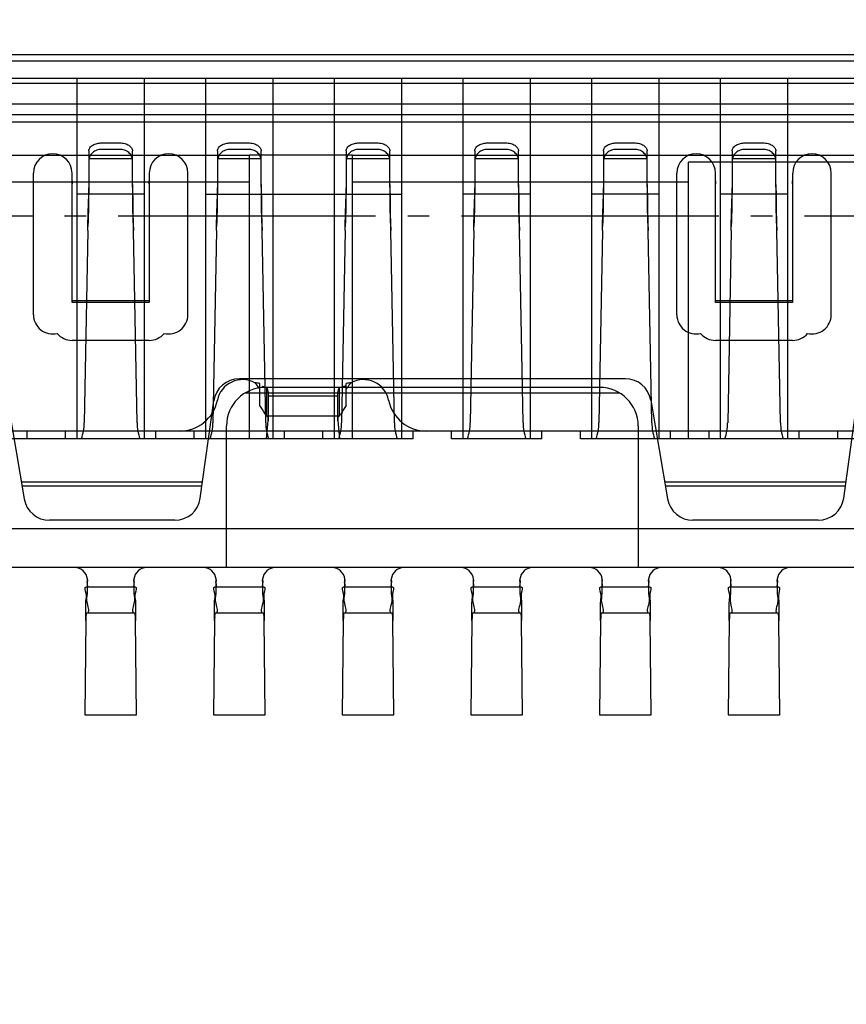
# Model space of a CAD drawing. Units: millimetres. Extents: x 16 to 7340, y -4172 to 108.
# Drawn here: x 7155 to 7159, y -3898 to -3893 of the extents above; entities that cross this region are included whole.
import ezdxf

# ---------------------------------------------------------------- set-up
doc = ezdxf.new("R2010")
doc.units = ezdxf.units.MM
doc.linetypes.add('ACAD_ISO04W100', pattern=[30, 24, -3, 0, -3])
doc.layers.add('_BLACK_HOLE', color=7, linetype='Continuous')
doc.layers.add('dim', color=3, linetype='Continuous', lineweight=18)
doc.styles.add('Arial', font='arial.ttf', dxfattribs={"height": 8})
doc.dimstyles.new('STANDARD$0', dxfattribs={"dimtxt": 8, "dimasz": 8, "dimexe": 1, "dimexo": 0.1, "dimgap": 0.3, "dimtad": 0, "dimzin": 0, "dimdsep": 46, "dimtxsty": 'Arial', "dimcen": -2, "dimdle": 4, "dimclrd": 256, "dimclre": 256, "dimclrt": 256, "dimadec": 1, "dimazin": 2, "dimtfac": 0.5, "dimtmove": 0, "dimatfit": 3, "dimfxl": 0, "dimtolj": 1, "dimtzin": 0, "dimlwd": -1, "dimlwe": -1, "dimarcsym": 0})

# ---------------------------------------------------------------- blocks, each defined once
blk = doc.blocks.new('*D14')
at = {"layer": 'Defpoints', "color": 0, "linetype": 'ByBlock', "lineweight": 50}
for p in [(7214.2629, -3851.3819), (7153.9729, -3893.5115), (7214.2629, -3894.9142)]:
    blk.add_point(p, dxfattribs=at)
at = {"layer": 'dim', "linetype": 'Continuous'}
for p, q in [((7153.9729, -3893.4115), (7153.9729, -3850.3819)), ((7214.2629, -3894.8142), (7214.2629, -3850.3819)), ((7153.9729, -3851.3819), (7136.5431, -3851.3819)), ((7206.2629, -3851.3819), (7161.9729, -3851.3819))]:
    blk.add_line(p, q, dxfattribs=at)
at = {"layer": 'dim', "linetype": 'ByBlock', "lineweight": 50}
for points in [[(7161.9729, -3850.0486), (7161.9729, -3852.7153), (7153.9729, -3851.3819)], [(7206.2629, -3850.0486), (7206.2629, -3852.7153), (7214.2629, -3851.3819)]]:
    blk.add_solid(points, dxfattribs=at)
at = {"layer": 'dim', "linetype": 'ByBlock', "lineweight": 50, "insert": (7119.0781, -3851.3819), "char_height": 8, "attachment_point": 5, "style": 'Arial'}
blk.add_mtext('\\A1;(60.29)', dxfattribs=at)
blk = doc.blocks.new('*D3')
at = {"layer": 'Defpoints', "color": 0, "linetype": 'ByBlock', "lineweight": 50}
for p in [(7118.9854, -3911.2142), (7112.8011, -3912.2142), (7254.5674, -3912.2142)]:
    blk.add_point(p, dxfattribs=at)
at = {"layer": 'dim', "linetype": 'Continuous'}
for p, q in [((7254.5674, -3903.2142), (7254.5674, -3895.2142)), ((7119.0854, -3911.2142), (7255.5674, -3911.2142)), ((7254.5674, -3911.2142), (7254.5674, -3912.2142)), ((7112.9011, -3912.2142), (7255.5674, -3912.2142)), ((7254.5674, -3920.2142), (7254.5674, -3928.2142))]:
    blk.add_line(p, q, dxfattribs=at)
at = {"layer": 'dim', "linetype": 'ByBlock', "lineweight": 50}
for points in [[(7253.2341, -3903.2142), (7255.9007, -3903.2142), (7254.5674, -3911.2142)], [(7253.2341, -3920.2142), (7255.9007, -3920.2142), (7254.5674, -3912.2142)]]:
    blk.add_solid(points, dxfattribs=at)
at = {"layer": 'dim', "linetype": 'ByBlock', "lineweight": 50, "insert": (7254.5674, -3950.9453), "char_height": 8, "attachment_point": 5, "rotation": 90, "style": 'Arial'}
blk.add_mtext('\\A1;1.00 {\\fArial|b0|i0|c134|p34;%%P}0.5', dxfattribs=at)

msp = doc.modelspace()

# ---------------------------------------------------------------- linework, layer by layer
at = {"linetype": 'Continuous'}
for p, q in [((7145.0729, -3893.6095), (7163.3009, -3893.6095)), ((7163.3009, -3893.6407), (7145.0729, -3893.6407)), ((7163.2042, -3893.7202), (7145.1696, -3893.7202)), ((7155.5309, -3895.4002), (7155.5309, -3893.7202)), ((7155.8429, -3893.7202), (7155.8429, -3895.4002)), ((7156.1309, -3895.4002), (7156.1309, -3893.7202)), ((7156.4429, -3893.7202), (7156.4429, -3895.4002)), ((7156.7309, -3895.4002), (7156.7309, -3893.7202)), ((7157.0429, -3893.7202), (7157.0429, -3895.4002)), ((7157.3309, -3895.4002), (7157.3309, -3893.7202)), ((7157.6429, -3893.7202), (7157.6429, -3895.4002)), ((7157.9309, -3895.4002), (7157.9309, -3893.7202)), ((7158.2429, -3893.7202), (7158.2429, -3895.4002)), ((7158.5309, -3895.4002), (7158.5309, -3893.7202)), ((7158.8429, -3893.7202), (7158.8429, -3895.4002)), ((7163.2109, -3893.7442), (7145.1629, -3893.7442)), ((7163.2479, -3893.8402), (7145.126, -3893.8402)), ((7145.1136, -3893.8881), (7163.2603, -3893.8881)), ((7163.2785, -3893.9242), (7145.0954, -3893.9242)), ((7155.6449, -3894.0211), (7155.7289, -3894.0211)), ((7156.2449, -3894.0211), (7156.3289, -3894.0211)), ((7156.8449, -3894.0211), (7156.9289, -3894.0211)), ((7157.4449, -3894.0211), (7157.5289, -3894.0211)), ((7158.0449, -3894.0211), (7158.1289, -3894.0211)), ((7158.6449, -3894.0211), (7158.7289, -3894.0211)), ((7156.3349, -3894.0802), (7152.0389, -3894.0802)), ((7155.5849, -3894.0581), (7155.5849, -3894.2213)), ((7155.7289, -3894.0511), (7155.6449, -3894.0511)), ((7155.7889, -3894.2213), (7155.7889, -3894.0581)), ((7156.1849, -3894.0581), (7156.1849, -3894.2213)), ((7156.3289, -3894.0511), (7156.2449, -3894.0511)), ((7156.8149, -3894.0779), (7156.3349, -3894.0779)), ((7156.3349, -3895.4002), (7156.3349, -3894.0806)), ((7156.3889, -3894.2213), (7156.3889, -3894.0581)), ((7156.7849, -3894.0581), (7156.7849, -3894.2213)), ((7161.7589, -3894.0802), (7156.8149, -3894.0802)), ((7156.8149, -3895.4002), (7156.8149, -3894.0806)), ((7156.9289, -3894.0511), (7156.8449, -3894.0511)), ((7156.9889, -3894.2213), (7156.9889, -3894.0581)), ((7157.3849, -3894.0581), (7157.3849, -3894.2213)), ((7157.5289, -3894.0511), (7157.4449, -3894.0511)), ((7157.5889, -3894.2213), (7157.5889, -3894.0581)), ((7157.9849, -3894.0581), (7157.9849, -3894.2213)), ((7158.1289, -3894.0511), (7158.0449, -3894.0511)), ((7158.1889, -3894.2213), (7158.1889, -3894.0581)), ((7158.5849, -3894.0581), (7158.5849, -3894.2213)), ((7158.7289, -3894.0511), (7158.6449, -3894.0511)), ((7158.7889, -3894.2213), (7158.7889, -3894.0581)), ((7155.7889, -3894.095), (7155.5849, -3894.095)), ((7156.3889, -3894.095), (7156.1849, -3894.095)), ((7156.9889, -3894.095), (7156.7849, -3894.095)), ((7157.5889, -3894.095), (7157.3849, -3894.095)), ((7158.1889, -3894.095), (7157.9849, -3894.095)), ((7160.1809, -3894.1109), (7158.3809, -3894.1109)), ((7158.3809, -3895.4002), (7158.3809, -3894.1109)), ((7158.7889, -3894.095), (7158.5849, -3894.095)), ((7155.3269, -3894.8214), (7155.3269, -3894.1614)), ((7155.5069, -3894.7651), (7155.5069, -3894.1614)), ((7155.8669, -3894.1614), (7155.8669, -3894.7651)), ((7156.0469, -3894.8214), (7156.0469, -3894.1614)), ((7158.3269, -3894.8214), (7158.3269, -3894.1614)), ((7158.5069, -3894.7651), (7158.5069, -3894.1614)), ((7158.8669, -3894.1614), (7158.8669, -3894.7651)), ((7159.0469, -3894.8214), (7159.0469, -3894.1614)), ((7155.0869, -3894.203), (7156.3349, -3894.203)), ((7155.5069, -3894.1972), (7155.5069, -3894.2114)), ((7155.5849, -3894.2152), (7155.5839, -3894.3051)), ((7155.5849, -3894.2213), (7155.5839, -3894.2362)), ((7155.79, -3894.2362), (7155.7889, -3894.2213)), ((7155.8669, -3894.2114), (7155.8669, -3894.1972)), ((7156.1849, -3894.2152), (7156.1839, -3894.3051)), ((7156.1849, -3894.2213), (7156.1839, -3894.2362)), ((7156.39, -3894.2362), (7156.3889, -3894.2213)), ((7156.7849, -3894.2152), (7156.7839, -3894.3051)), ((7156.7849, -3894.2213), (7156.7839, -3894.2362)), ((7156.8149, -3894.203), (7158.3809, -3894.203)), ((7156.99, -3894.2362), (7156.9889, -3894.2213)), ((7157.3849, -3894.2152), (7157.3839, -3894.3051)), ((7157.3849, -3894.2213), (7157.3839, -3894.2362)), ((7157.59, -3894.2362), (7157.5889, -3894.2213)), ((7157.9849, -3894.2152), (7157.9839, -3894.3051)), ((7157.9849, -3894.2213), (7157.9839, -3894.2362)), ((7158.19, -3894.2362), (7158.1889, -3894.2213)), ((7158.5069, -3894.1972), (7158.5069, -3894.2114)), ((7158.5849, -3894.2152), (7158.5839, -3894.3051)), ((7158.5849, -3894.2213), (7158.5839, -3894.2362)), ((7158.79, -3894.2362), (7158.7889, -3894.2213)), ((7158.8669, -3894.2114), (7158.8669, -3894.1972)), ((7155.8429, -3894.2602), (7155.5309, -3894.2602)), ((7155.5839, -3894.2362), (7155.5818, -3894.3266)), ((7155.5839, -3894.2362), (7155.5839, -3894.3051)), ((7155.79, -3894.3051), (7155.79, -3894.2362)), ((7155.792, -3894.3266), (7155.79, -3894.2362)), ((7156.1309, -3894.2602), (7157.0429, -3894.2602)), ((7156.1839, -3894.2362), (7156.1818, -3894.3266)), ((7156.1839, -3894.2362), (7156.1839, -3894.3051)), ((7156.39, -3894.3051), (7156.39, -3894.2362)), ((7156.392, -3894.3266), (7156.39, -3894.2362)), ((7156.7839, -3894.2362), (7156.7818, -3894.3266)), ((7156.7839, -3894.2362), (7156.7839, -3894.3051)), ((7156.99, -3894.3051), (7156.99, -3894.2362)), ((7156.992, -3894.3266), (7156.99, -3894.2362)), ((7157.6429, -3894.2602), (7157.3309, -3894.2602)), ((7157.3839, -3894.2362), (7157.3818, -3894.3266)), ((7157.3839, -3894.2362), (7157.3839, -3894.3051)), ((7157.59, -3894.3051), (7157.59, -3894.2362)), ((7157.592, -3894.3266), (7157.59, -3894.2362)), ((7158.2429, -3894.2602), (7157.9309, -3894.2602)), ((7157.9839, -3894.2362), (7157.9818, -3894.3266)), ((7157.9839, -3894.2362), (7157.9839, -3894.3051)), ((7158.19, -3894.3051), (7158.19, -3894.2362)), ((7158.192, -3894.3266), (7158.19, -3894.2362)), ((7158.8429, -3894.2602), (7158.5309, -3894.2602)), ((7158.5839, -3894.2362), (7158.5818, -3894.3266)), ((7158.5839, -3894.2362), (7158.5839, -3894.3051)), ((7158.79, -3894.3051), (7158.79, -3894.2362)), ((7158.792, -3894.3266), (7158.79, -3894.2362)), ((7155.5839, -3894.3051), (7155.5818, -3894.3954)), ((7155.792, -3894.3954), (7155.79, -3894.3051)), ((7156.1839, -3894.3051), (7156.1818, -3894.3954)), ((7156.392, -3894.3954), (7156.39, -3894.3051)), ((7156.7839, -3894.3051), (7156.7818, -3894.3954)), ((7156.992, -3894.3954), (7156.99, -3894.3051)), ((7157.3839, -3894.3051), (7157.3818, -3894.3954)), ((7157.592, -3894.3954), (7157.59, -3894.3051)), ((7157.9839, -3894.3051), (7157.9818, -3894.3954)), ((7158.192, -3894.3954), (7158.19, -3894.3051)), ((7158.5839, -3894.3051), (7158.5818, -3894.3954)), ((7158.792, -3894.3954), (7158.79, -3894.3051)), ((7155.5805, -3894.4299), (7155.5818, -3894.3266)), ((7156.1805, -3894.4299), (7156.1818, -3894.3266)), ((7156.7805, -3894.4299), (7156.7818, -3894.3266)), ((7157.3805, -3894.4299), (7157.3818, -3894.3266)), ((7157.9805, -3894.4299), (7157.9818, -3894.3266)), ((7158.5805, -3894.4299), (7158.5818, -3894.3266)), ((7155.5805, -3894.4299), (7155.5818, -3894.3954)), ((7155.792, -3894.3954), (7155.7934, -3894.4299)), ((7156.1805, -3894.4299), (7156.1818, -3894.3954)), ((7156.392, -3894.3954), (7156.3934, -3894.4299)), ((7156.7805, -3894.4299), (7156.7818, -3894.3954)), ((7156.992, -3894.3954), (7156.9934, -3894.4299)), ((7157.3805, -3894.4299), (7157.3818, -3894.3954)), ((7157.592, -3894.3954), (7157.5934, -3894.4299)), ((7157.9805, -3894.4299), (7157.9818, -3894.3954)), ((7158.192, -3894.3954), (7158.1934, -3894.4299)), ((7158.5805, -3894.4299), (7158.5818, -3894.3954)), ((7158.792, -3894.3954), (7158.7934, -3894.4299)), ((7155.5805, -3894.4299), (7155.5639, -3895.3259)), ((7155.81, -3895.3259), (7155.7934, -3894.4299)), ((7156.1805, -3894.4299), (7156.1639, -3895.3259)), ((7156.41, -3895.3259), (7156.3934, -3894.4299)), ((7156.7805, -3894.4299), (7156.7639, -3895.3259)), ((7157.01, -3895.3259), (7156.9934, -3894.4299)), ((7157.3805, -3894.4299), (7157.3639, -3895.3259)), ((7157.61, -3895.3259), (7157.5934, -3894.4299)), ((7157.9805, -3894.4299), (7157.9639, -3895.3259)), ((7158.21, -3895.3259), (7158.1934, -3894.4299)), ((7158.5805, -3894.4299), (7158.5639, -3895.3259)), ((7158.81, -3895.3259), (7158.7934, -3894.4299)), ((7155.5069, -3894.755), (7155.8669, -3894.755)), ((7155.8669, -3894.7651), (7155.5069, -3894.7651)), ((7158.5069, -3894.755), (7158.8669, -3894.755)), ((7158.8669, -3894.7651), (7158.5069, -3894.7651)), ((7155.8669, -3894.9414), (7155.5069, -3894.9414)), ((7158.8669, -3894.9414), (7158.5069, -3894.9414)), ((7158.0869, -3895.1201), (7156.2869, -3895.1201)), ((7156.3821, -3895.2452), (7156.3821, -3895.1426)), ((7156.7855, -3895.2452), (7156.7855, -3895.1426)), ((7156.3156, -3895.185), (7158.0582, -3895.185)), ((7156.4146, -3895.1608), (7156.3937, -3895.1561)), ((7157.9669, -3895.1602), (7156.4069, -3895.1602)), ((7156.7529, -3895.1608), (7156.4146, -3895.1608)), ((7156.4146, -3895.2943), (7156.4146, -3895.1608)), ((7156.7529, -3895.1608), (7156.7529, -3895.2943)), ((7156.7855, -3895.1538), (7156.7629, -3895.1586)), ((7155.2052, -3895.2199), (7155.2839, -3895.68)), ((7156.1048, -3895.6764), (7156.1681, -3895.2235)), ((7156.4219, -3895.199), (7156.7456, -3895.199)), ((7156.422, -3895.2015), (7156.422, -3895.3001)), ((7156.7455, -3895.3001), (7156.7455, -3895.2015)), ((7158.2052, -3895.2199), (7158.2839, -3895.68)), ((7159.1048, -3895.6764), (7159.1681, -3895.2235)), ((7156.4137, -3895.4002), (7156.4215, -3895.3154)), ((7156.7529, -3895.2943), (7156.4146, -3895.2943)), ((7156.422, -3895.3001), (7156.422, -3895.3166)), ((7156.422, -3895.3001), (7156.422, -3895.3135)), ((7156.7455, -3895.3166), (7156.7455, -3895.3001)), ((7156.7455, -3895.3135), (7156.7455, -3895.3001)), ((7156.746, -3895.3154), (7156.7538, -3895.4002)), ((7164.9869, -3895.3642), (7143.3869, -3895.3642)), ((7155.2969, -3895.4002), (7155.2969, -3895.3642)), ((7155.4769, -3895.4002), (7155.4769, -3895.3642)), ((7155.5601, -3895.3642), (7155.5309, -3895.3642)), ((7155.8429, -3895.3642), (7155.8137, -3895.3642)), ((7155.8969, -3895.4002), (7155.8969, -3895.3642)), ((7156.0769, -3895.4002), (7156.0769, -3895.3642)), ((7156.1601, -3895.3642), (7156.1309, -3895.3642)), ((7156.2269, -3896.0002), (7156.2269, -3895.3402)), ((7156.4429, -3895.3642), (7156.4137, -3895.3642)), ((7156.4969, -3895.4002), (7156.4969, -3895.3642)), ((7156.6769, -3895.4002), (7156.6769, -3895.3642)), ((7156.7601, -3895.3642), (7156.7309, -3895.3642)), ((7157.0429, -3895.3642), (7157.0137, -3895.3642)), ((7157.0969, -3895.4002), (7157.0969, -3895.3642)), ((7157.2769, -3895.4002), (7157.2769, -3895.3642)), ((7157.3601, -3895.3642), (7157.3309, -3895.3642)), ((7157.6429, -3895.3642), (7157.6137, -3895.3642)), ((7157.6969, -3895.4002), (7157.6969, -3895.3642)), ((7157.8769, -3895.4002), (7157.8769, -3895.3642)), ((7157.9601, -3895.3642), (7157.9309, -3895.3642)), ((7158.1469, -3895.3402), (7158.1469, -3896.0002)), ((7158.2429, -3895.3642), (7158.2137, -3895.3642)), ((7158.2969, -3895.4002), (7158.2969, -3895.3642)), ((7158.4769, -3895.4002), (7158.4769, -3895.3642)), ((7158.5601, -3895.3642), (7158.5309, -3895.3642)), ((7158.8429, -3895.3642), (7158.8137, -3895.3642)), ((7158.8969, -3895.4002), (7158.8969, -3895.3642)), ((7159.0769, -3895.4002), (7159.0769, -3895.3642)), ((7157.0969, -3895.4002), (7151.2769, -3895.4002)), ((7157.6969, -3895.4002), (7157.2769, -3895.4002)), ((7160.1809, -3895.4002), (7157.8769, -3895.4002)), ((7155.2704, -3895.6009), (7156.1153, -3895.6009)), ((7158.2704, -3895.6009), (7159.1153, -3895.6009)), ((7155.2734, -3895.6189), (7156.1128, -3895.6189)), ((7158.2734, -3895.6189), (7159.1128, -3895.6189)), ((7155.9859, -3895.7798), (7155.4022, -3895.7798)), ((7158.9859, -3895.7798), (7158.4022, -3895.7798)), ((7163.3789, -3895.8202), (7144.9949, -3895.8202)), ((7164.5909, -3896.0002), (7143.7829, -3896.0002)), ((7155.5789, -3896.0566), (7155.5789, -3896.0637)), ((7155.7949, -3896.0637), (7155.7949, -3896.0566)), ((7156.1789, -3896.0566), (7156.1789, -3896.0637)), ((7156.3949, -3896.0637), (7156.3949, -3896.0566)), ((7156.7789, -3896.0566), (7156.7789, -3896.0637)), ((7156.9949, -3896.0637), (7156.9949, -3896.0566)), ((7157.3789, -3896.0566), (7157.3789, -3896.0637)), ((7157.5949, -3896.0637), (7157.5949, -3896.0566)), ((7157.9789, -3896.0566), (7157.9789, -3896.0637)), ((7158.1949, -3896.0637), (7158.1949, -3896.0566)), ((7158.5789, -3896.0566), (7158.5789, -3896.0637)), ((7158.7949, -3896.0637), (7158.7949, -3896.0566)), ((7155.5727, -3896.0905), (7155.8012, -3896.0905)), ((7156.1727, -3896.0905), (7156.4012, -3896.0905)), ((7156.7727, -3896.0905), (7157.0012, -3896.0905)), ((7157.3727, -3896.0905), (7157.6012, -3896.0905)), ((7157.9727, -3896.0905), (7158.2012, -3896.0905)), ((7158.5727, -3896.0905), (7158.8012, -3896.0905)), ((7155.5712, -3896.2465), (7155.5669, -3896.6871)), ((7155.5727, -3896.2105), (7155.8012, -3896.2105)), ((7155.8069, -3896.6871), (7155.8026, -3896.2465)), ((7156.1712, -3896.2465), (7156.1669, -3896.6871)), ((7156.1727, -3896.2105), (7156.4012, -3896.2105)), ((7156.4069, -3896.6871), (7156.4026, -3896.2465)), ((7156.7712, -3896.2465), (7156.7669, -3896.6871)), ((7156.7727, -3896.2105), (7157.0012, -3896.2105)), ((7157.0069, -3896.6871), (7157.0026, -3896.2465)), ((7157.3712, -3896.2465), (7157.3669, -3896.6871)), ((7157.3727, -3896.2105), (7157.6012, -3896.2105)), ((7157.6069, -3896.6871), (7157.6026, -3896.2465)), ((7157.9712, -3896.2465), (7157.9669, -3896.6871)), ((7157.9727, -3896.2105), (7158.2012, -3896.2105)), ((7158.2069, -3896.6871), (7158.2026, -3896.2465)), ((7158.5712, -3896.2465), (7158.5669, -3896.6871)), ((7158.5727, -3896.2105), (7158.8012, -3896.2105)), ((7158.8069, -3896.6871), (7158.8026, -3896.2465)), ((7155.5669, -3896.6871), (7155.8069, -3896.6871)), ((7156.1669, -3896.6871), (7156.4069, -3896.6871)), ((7156.7669, -3896.6871), (7157.0069, -3896.6871)), ((7157.3669, -3896.6871), (7157.6069, -3896.6871)), ((7157.9669, -3896.6871), (7158.2069, -3896.6871)), ((7158.5669, -3896.6871), (7158.8069, -3896.6871))]:
    msp.add_line(p, q, dxfattribs=at)
for centre, major_axis, start_param, end_param in [((7155.4169, -3894.1614), (-0.0636, 0.0636), 3.926991, 7.068583), ((7155.9569, -3894.1614), (-0.0636, 0.0636), 3.926991, 7.068583), ((7158.4169, -3894.1614), (-0.0636, 0.0636), 3.926991, 7.068583), ((7158.9569, -3894.1614), (-0.0636, 0.0636), 3.926991, 7.068583), ((7190.6261, -3893.861), (-24.6349, 24.6349), 0.795565, 0.798146), ((7191.2261, -3893.861), (-24.6349, 24.6349), 0.795565, 0.798146), ((7191.8261, -3893.861), (24.6349, 24.6349), 2.366362, 2.368942), ((7192.4261, -3893.861), (-24.6349, 24.6349), 0.795565, 0.798146), ((7193.0261, -3893.861), (-24.6349, 24.6349), 0.795565, 0.798146), ((7193.6261, -3893.861), (-24.6349, 24.6349), 0.795565, 0.798146), ((7124.7249, -3894.7871), (21.9701, 21.9701), 5.509284, 5.512607), ((7125.3249, -3894.7871), (21.9701, 21.9701), 5.509284, 5.512607), ((7125.9249, -3894.7871), (-21.9701, 21.9701), 3.938488, 3.941811), ((7126.5249, -3894.7871), (-21.9701, 21.9701), 3.938488, 3.941811), ((7127.1249, -3894.7871), (21.9701, 21.9701), 5.509284, 5.512607), ((7127.7249, -3894.7871), (21.9701, 21.9701), 5.509284, 5.512607), ((7155.4169, -3894.8214), (0.0636, 0.0636), 2.356194, 4.160361), ((7155.9569, -3894.8214), (-0.0636, 0.0636), 2.122824, 3.926991), ((7158.4169, -3894.8214), (0.0636, 0.0636), 2.356194, 4.160361), ((7158.9569, -3894.8214), (-0.0636, 0.0636), 2.122824, 3.926991), ((7155.5069, -3894.8514), (0.0636, 0.0636), 3.050119, 3.926991), ((7155.8669, -3894.8514), (-0.0636, 0.0636), 2.356194, 3.233066), ((7158.5069, -3894.8514), (0.0636, 0.0636), 3.050119, 3.926991), ((7158.8669, -3894.8514), (-0.0636, 0.0636), 2.356195, 3.233066), ((7156.2869, -3895.2401), (-0.0849, 0.0849), -0.785398, 0.646525), ((7156.302, -3895.2442), (0.0849, 0.0849), 0.290572, 2.154837), ((7156.3045, -3895.5184), (-0.2714, 0.2714), -0.988934, -0.927975), ((7156.863, -3895.5184), (-0.2714, 0.2714), -0.642822, -0.581862), ((7156.8655, -3895.2442), (0.0849, 0.0849), 5.699145, 7.56341), ((7158.0869, -3895.2401), (-0.0849, 0.0849), 4.096295, 5.497787), ((7156.4069, -3895.3402), (0.1273, 0.1273), 0.785398, 2.356194), ((7157.9669, -3895.3402), (-0.1273, 0.1273), 3.926991, 5.497787), ((7156.0081, -3895.1842), (0.1273, 0.1273), 3.926991, 5.296429), ((7157.1594, -3895.1842), (0.1273, 0.1273), 2.557552, 3.926991), ((7155.3239, -3895.3215), (0.1697, 0.1697), 5.163813, 5.479255), ((7156.0499, -3895.3215), (-0.1697, 0.1697), 0.80393, 1.119373), ((7155.9239, -3895.3215), (0.1697, 0.1697), 5.163813, 5.479255), ((7156.6499, -3895.3215), (-0.1697, 0.1697), 0.80393, 1.119373), ((7156.1603, -3895.2986), (-0.1851, 0.1851), 3.863107, 3.918137), ((7157.0072, -3895.2986), (0.1851, 0.1851), 2.365048, 2.420078), ((7156.5239, -3895.3215), (0.1697, 0.1697), 5.163813, 5.479255), ((7157.2499, -3895.3215), (-0.1697, 0.1697), 0.80393, 1.119373), ((7157.1239, -3895.3215), (0.1697, 0.1697), 5.163813, 5.479255), ((7157.8499, -3895.3215), (-0.1697, 0.1697), 0.80393, 1.119373), ((7157.7239, -3895.3215), (0.1697, 0.1697), 5.163813, 5.479255), ((7158.4499, -3895.3215), (-0.1697, 0.1697), 0.80393, 1.119373), ((7158.3239, -3895.3215), (0.1697, 0.1697), 5.163813, 5.479255), ((7159.0499, -3895.3215), (-0.1697, 0.1697), 0.80393, 1.119373), ((7155.4022, -3895.6598), (0.0849, 0.0849), 2.525499, 3.926991), ((7155.9859, -3895.6598), (0.0849, 0.0849), 3.926991, 5.358914), ((7158.4022, -3895.6598), (0.0849, 0.0849), 2.525499, 3.926991), ((7158.9859, -3895.6598), (0.0849, 0.0849), 3.926991, 5.358914), ((7155.5189, -3896.0602), (-0.0424, 0.0424), 4.022153, 5.497787), ((7155.8549, -3896.0602), (0.0424, 0.0424), 0.785398, 2.261032), ((7156.1189, -3896.0602), (-0.0424, 0.0424), 4.022153, 5.497787), ((7156.4549, -3896.0602), (0.0424, 0.0424), 0.785398, 2.261032), ((7156.7189, -3896.0602), (-0.0424, 0.0424), 4.022153, 5.497787), ((7157.0549, -3896.0602), (0.0424, 0.0424), 0.785398, 2.261032), ((7157.3189, -3896.0602), (-0.0424, 0.0424), 4.022153, 5.497787), ((7157.6549, -3896.0602), (0.0424, 0.0424), 0.785398, 2.261032), ((7157.9189, -3896.0602), (-0.0424, 0.0424), 4.022153, 5.497787), ((7158.2549, -3896.0602), (0.0424, 0.0424), 0.785398, 2.261032), ((7158.5189, -3896.0602), (-0.0424, 0.0424), 4.022153, 5.497787), ((7158.8549, -3896.0602), (0.0424, 0.0424), 0.785398, 2.261032), ((7155.3682, -3896.0653), (0.149, 0.149), 5.505115, 5.549082), ((7156.0056, -3896.0653), (0.149, 0.149), 2.304899, 2.348866), ((7155.9682, -3896.0653), (0.149, 0.149), 5.505115, 5.549082), ((7156.6056, -3896.0653), (0.149, 0.149), 2.304899, 2.348866), ((7156.5682, -3896.0653), (0.149, 0.149), 5.505115, 5.549082), ((7157.2056, -3896.0653), (0.149, 0.149), 2.304899, 2.348866), ((7157.1682, -3896.0653), (0.149, 0.149), 5.505115, 5.549082), ((7157.8056, -3896.0653), (0.149, 0.149), 2.304899, 2.348866), ((7157.7682, -3896.0653), (0.149, 0.149), 5.505115, 5.549082), ((7158.4056, -3896.0653), (-0.149, 0.149), 0.734103, 0.77807), ((7158.3682, -3896.0653), (0.149, 0.149), 5.505115, 5.549082), ((7159.0056, -3896.0653), (0.149, 0.149), 2.304899, 2.348866), ((7155.0154, -3896.2606), (-0.5567, 0.5567), 3.944969, 3.990733), ((7155.6154, -3896.2606), (-0.5567, 0.5567), 3.944969, 3.990733), ((7156.2154, -3896.2606), (-0.5567, 0.5567), 3.944969, 3.990733), ((7156.8154, -3896.2606), (0.5567, 0.5567), 5.515765, 5.56153), ((7157.4154, -3896.2606), (-0.5567, 0.5567), 3.944969, 3.990733), ((7158.0154, -3896.2606), (0.5567, 0.5567), 5.515765, 5.56153)]:
    msp.add_ellipse(centre, major_axis=major_axis, ratio=1, start_param=start_param, end_param=end_param, dxfattribs=at)
for points, knots in [([(7155.5849, -3894.0581), (7155.5849, -3894.0528), (7155.5895, -3894.0413), (7155.6044, -3894.0296), (7155.6237, -3894.0227), (7155.6378, -3894.0211), (7155.6449, -3894.0211)], [0, 0, 0, 0, 0.01322051, 0.0287561, 0.04605804, 0.06391382, 0.06391382, 0.06391382, 0.06391382]), ([(7155.7289, -3894.0211), (7155.7368, -3894.0211), (7155.7516, -3894.0229), (7155.7708, -3894.0304), (7155.7847, -3894.042), (7155.7889, -3894.0529), (7155.7889, -3894.0581)], [0, 0, 0, 0, 0.0196256, 0.03675062, 0.05096678, 0.06393011, 0.06393011, 0.06393011, 0.06393011]), ([(7156.1849, -3894.0581), (7156.1849, -3894.0528), (7156.1895, -3894.0413), (7156.2044, -3894.0296), (7156.2237, -3894.0227), (7156.2378, -3894.0211), (7156.2449, -3894.0211)], [0, 0, 0, 0, 0.01322051, 0.0287561, 0.04605804, 0.06391382, 0.06391382, 0.06391382, 0.06391382]), ([(7156.3289, -3894.0211), (7156.3368, -3894.0211), (7156.3516, -3894.0229), (7156.3708, -3894.0304), (7156.3847, -3894.042), (7156.3889, -3894.0529), (7156.3889, -3894.0581)], [0, 0, 0, 0, 0.0196256, 0.03675062, 0.05096678, 0.06393011, 0.06393011, 0.06393011, 0.06393011]), ([(7156.7849, -3894.0581), (7156.7849, -3894.0528), (7156.7895, -3894.0413), (7156.8044, -3894.0296), (7156.8237, -3894.0227), (7156.8378, -3894.0211), (7156.8449, -3894.0211)], [0, 0, 0, 0, 0.01322051, 0.0287561, 0.04605804, 0.06391382, 0.06391382, 0.06391382, 0.06391382]), ([(7156.9289, -3894.0211), (7156.9368, -3894.0211), (7156.9516, -3894.0229), (7156.9708, -3894.0304), (7156.9847, -3894.042), (7156.9889, -3894.0529), (7156.9889, -3894.0581)], [0, 0, 0, 0, 0.0196256, 0.03675062, 0.05096678, 0.06393011, 0.06393011, 0.06393011, 0.06393011]), ([(7157.3849, -3894.0581), (7157.3849, -3894.0528), (7157.3895, -3894.0413), (7157.4044, -3894.0296), (7157.4237, -3894.0227), (7157.4378, -3894.0211), (7157.4449, -3894.0211)], [0, 0, 0, 0, 0.01322051, 0.0287561, 0.04605804, 0.06391382, 0.06391382, 0.06391382, 0.06391382]), ([(7157.5289, -3894.0211), (7157.5368, -3894.0211), (7157.5516, -3894.0229), (7157.5708, -3894.0304), (7157.5847, -3894.042), (7157.5889, -3894.0529), (7157.5889, -3894.0581)], [0, 0, 0, 0, 0.0196256, 0.03675062, 0.05096678, 0.06393011, 0.06393011, 0.06393011, 0.06393011]), ([(7157.9849, -3894.0581), (7157.9849, -3894.0528), (7157.9895, -3894.0413), (7158.0044, -3894.0296), (7158.0237, -3894.0227), (7158.0378, -3894.0211), (7158.0449, -3894.0211)], [0, 0, 0, 0, 0.01322051, 0.0287561, 0.04605804, 0.06391382, 0.06391382, 0.06391382, 0.06391382]), ([(7158.1289, -3894.0211), (7158.1368, -3894.0211), (7158.1516, -3894.0229), (7158.1708, -3894.0304), (7158.1847, -3894.042), (7158.1889, -3894.0529), (7158.1889, -3894.0581)], [0, 0, 0, 0, 0.0196256, 0.03675062, 0.05096678, 0.06393011, 0.06393011, 0.06393011, 0.06393011]), ([(7158.5849, -3894.0581), (7158.5849, -3894.0528), (7158.5895, -3894.0413), (7158.6044, -3894.0296), (7158.6237, -3894.0227), (7158.6378, -3894.0211), (7158.6449, -3894.0211)], [0, 0, 0, 0, 0.01322051, 0.0287561, 0.04605804, 0.06391382, 0.06391382, 0.06391382, 0.06391382]), ([(7158.7289, -3894.0211), (7158.7368, -3894.0211), (7158.7516, -3894.0229), (7158.7708, -3894.0304), (7158.7847, -3894.042), (7158.7889, -3894.0529), (7158.7889, -3894.0581)], [0, 0, 0, 0, 0.0196256, 0.03675062, 0.05096678, 0.06393011, 0.06393011, 0.06393011, 0.06393011]), ([(7155.6449, -3894.0511), (7155.6371, -3894.0511), (7155.6216, -3894.0537), (7155.6016, -3894.0652), (7155.5881, -3894.0825), (7155.5849, -3894.0965), (7155.5849, -3894.1031)], [0, 0, 0, 0, 0.0194548, 0.03848759, 0.05632196, 0.07291341, 0.07291341, 0.07291341, 0.07291341]), ([(7155.7889, -3894.1031), (7155.7889, -3894.0963), (7155.7856, -3894.0821), (7155.7717, -3894.0647), (7155.7518, -3894.0536), (7155.7365, -3894.0511), (7155.7289, -3894.0511)], [0, 0, 0, 0, 0.01703559, 0.03507666, 0.05395229, 0.07291061, 0.07291061, 0.07291061, 0.07291061]), ([(7156.2449, -3894.0511), (7156.2371, -3894.0511), (7156.2216, -3894.0537), (7156.2016, -3894.0652), (7156.1881, -3894.0825), (7156.1849, -3894.0965), (7156.1849, -3894.1031)], [0, 0, 0, 0, 0.0194548, 0.03848759, 0.05632196, 0.07291341, 0.07291341, 0.07291341, 0.07291341]), ([(7156.3889, -3894.1031), (7156.3889, -3894.0963), (7156.3856, -3894.0821), (7156.3717, -3894.0647), (7156.3518, -3894.0536), (7156.3365, -3894.0511), (7156.3289, -3894.0511)], [0, 0, 0, 0, 0.01703559, 0.03507666, 0.05395229, 0.07291061, 0.07291061, 0.07291061, 0.07291061]), ([(7156.8449, -3894.0511), (7156.8371, -3894.0511), (7156.8216, -3894.0537), (7156.8016, -3894.0652), (7156.7881, -3894.0825), (7156.7849, -3894.0965), (7156.7849, -3894.1031)], [0, 0, 0, 0, 0.0194548, 0.03848759, 0.05632196, 0.07291341, 0.07291341, 0.07291341, 0.07291341]), ([(7156.9889, -3894.1031), (7156.9889, -3894.0963), (7156.9856, -3894.0821), (7156.9717, -3894.0647), (7156.9518, -3894.0536), (7156.9365, -3894.0511), (7156.9289, -3894.0511)], [0, 0, 0, 0, 0.01703559, 0.03507666, 0.05395229, 0.07291061, 0.07291061, 0.07291061, 0.07291061]), ([(7157.4449, -3894.0511), (7157.4371, -3894.0511), (7157.4216, -3894.0537), (7157.4016, -3894.0652), (7157.3881, -3894.0825), (7157.3849, -3894.0965), (7157.3849, -3894.1031)], [0, 0, 0, 0, 0.0194548, 0.03848759, 0.05632196, 0.07291341, 0.07291341, 0.07291341, 0.07291341]), ([(7157.5889, -3894.1031), (7157.5889, -3894.0963), (7157.5856, -3894.0821), (7157.5717, -3894.0647), (7157.5518, -3894.0536), (7157.5365, -3894.0511), (7157.5289, -3894.0511)], [0, 0, 0, 0, 0.01703559, 0.03507666, 0.05395229, 0.07291061, 0.07291061, 0.07291061, 0.07291061]), ([(7158.0449, -3894.0511), (7158.0371, -3894.0511), (7158.0216, -3894.0537), (7158.0016, -3894.0652), (7157.9881, -3894.0825), (7157.9849, -3894.0965), (7157.9849, -3894.1031)], [0, 0, 0, 0, 0.0194548, 0.03848759, 0.05632196, 0.07291341, 0.07291341, 0.07291341, 0.07291341]), ([(7158.1889, -3894.1031), (7158.1889, -3894.0963), (7158.1856, -3894.0821), (7158.1717, -3894.0647), (7158.1518, -3894.0536), (7158.1365, -3894.0511), (7158.1289, -3894.0511)], [0, 0, 0, 0, 0.01703559, 0.03507666, 0.05395229, 0.07291061, 0.07291061, 0.07291061, 0.07291061]), ([(7158.6449, -3894.0511), (7158.6371, -3894.0511), (7158.6216, -3894.0537), (7158.6016, -3894.0652), (7158.5881, -3894.0825), (7158.5849, -3894.0965), (7158.5849, -3894.1031)], [0, 0, 0, 0, 0.0194548, 0.03848759, 0.05632196, 0.07291341, 0.07291341, 0.07291341, 0.07291341]), ([(7158.7889, -3894.1031), (7158.7889, -3894.0963), (7158.7856, -3894.0821), (7158.7717, -3894.0647), (7158.7518, -3894.0536), (7158.7365, -3894.0511), (7158.7289, -3894.0511)], [0, 0, 0, 0, 0.01703559, 0.03507666, 0.05395229, 0.07291061, 0.07291061, 0.07291061, 0.07291061]), ([(7156.3821, -3895.1667), (7156.3802, -3895.1641), (7156.3731, -3895.1542), (7156.3653, -3895.1449), (7156.359, -3895.1385)], [0, 0, 0, 0, 0.00808988, 0.03036508, 0.03036508, 0.03036508, 0.03036508]), ([(7156.8085, -3895.1385), (7156.8065, -3895.1406), (7156.7982, -3895.1494), (7156.7907, -3895.1591), (7156.7855, -3895.1667)], [0, 0, 0, 0, 0.00710354, 0.03036787, 0.03036787, 0.03036787, 0.03036787]), ([(7156.4146, -3895.1608), (7156.418, -3895.1679), (7156.4206, -3895.181), (7156.4218, -3895.1939), (7156.4219, -3895.199)], [0, 0, 0, 0, 0.0197425, 0.03251971, 0.03251971, 0.03251971, 0.03251971]), ([(7156.7456, -3895.199), (7156.7458, -3895.1939), (7156.7469, -3895.181), (7156.7495, -3895.1679), (7156.7529, -3895.1608)], [0, 0, 0, 0, 0.01278713, 0.03251978, 0.03251978, 0.03251978, 0.03251978]), ([(7156.4146, -3895.2943), (7156.412, -3895.2907), (7156.4012, -3895.2742), (7156.3913, -3895.2572), (7156.3821, -3895.2452)], [0, 0, 0, 0, 0.01120662, 0.04909581, 0.04909581, 0.04909581, 0.04909581]), ([(7156.7855, -3895.2452), (7156.7762, -3895.2572), (7156.7663, -3895.2742), (7156.7555, -3895.2907), (7156.7529, -3895.2943)], [0, 0, 0, 0, 0.03788919, 0.04909581, 0.04909581, 0.04909581, 0.04909581]), ([(7156.4146, -3895.2943), (7156.4156, -3895.2946), (7156.4186, -3895.2956), (7156.4215, -3895.298), (7156.422, -3895.3001)], [0, 0, 0, 0, 0.002589281, 0.008027971, 0.008027971, 0.008027971, 0.008027971]), ([(7156.7455, -3895.3001), (7156.746, -3895.298), (7156.7489, -3895.2956), (7156.7519, -3895.2946), (7156.7529, -3895.2943)], [0, 0, 0, 0, 0.00543869, 0.00802797, 0.00802797, 0.00802797, 0.00802797]), ([(7155.5775, -3896.2105), (7155.5917, -3896.2105), (7155.5711, -3896.1588), (7155.5812, -3896.12), (7155.5788, -3896.0826), (7155.5789, -3896.0637)], [0, 0, 0, 0, 0.0354105, 0.0751712, 0.1222914, 0.1222914, 0.1222914, 0.1222914]), ([(7155.5775, -3896.0905), (7155.5831, -3896.0905), (7155.5757, -3896.0697), (7155.5788, -3896.0609), (7155.579, -3896.0545)], [0, 0, 0, 0, 0.01400616, 0.0300284, 0.0300284, 0.0300284, 0.0300284]), ([(7155.7949, -3896.0637), (7155.795, -3896.0826), (7155.7926, -3896.12), (7155.8028, -3896.1588), (7155.7822, -3896.2105), (7155.7963, -3896.2105)], [0, 0, 0, 0, 0.0471471, 0.0869168, 0.1222911, 0.1222911, 0.1222911, 0.1222911]), ([(7155.7949, -3896.0545), (7155.795, -3896.0609), (7155.7982, -3896.0697), (7155.7907, -3896.0905), (7155.7963, -3896.0905)], [0, 0, 0, 0, 0.016023, 0.03002792, 0.03002792, 0.03002792, 0.03002792]), ([(7156.1775, -3896.2105), (7156.1917, -3896.2105), (7156.1711, -3896.1588), (7156.1812, -3896.12), (7156.1788, -3896.0826), (7156.1789, -3896.0637)], [0, 0, 0, 0, 0.0354105, 0.0751712, 0.1222914, 0.1222914, 0.1222914, 0.1222914]), ([(7156.1775, -3896.0905), (7156.1831, -3896.0905), (7156.1757, -3896.0697), (7156.1788, -3896.0609), (7156.179, -3896.0545)], [0, 0, 0, 0, 0.01400616, 0.0300284, 0.0300284, 0.0300284, 0.0300284]), ([(7156.3949, -3896.0637), (7156.395, -3896.0826), (7156.3926, -3896.12), (7156.4028, -3896.1588), (7156.3822, -3896.2105), (7156.3963, -3896.2105)], [0, 0, 0, 0, 0.0471471, 0.0869168, 0.1222911, 0.1222911, 0.1222911, 0.1222911]), ([(7156.3949, -3896.0545), (7156.395, -3896.0609), (7156.3982, -3896.0697), (7156.3907, -3896.0905), (7156.3963, -3896.0905)], [0, 0, 0, 0, 0.016023, 0.03002792, 0.03002792, 0.03002792, 0.03002792]), ([(7156.7775, -3896.2105), (7156.7917, -3896.2105), (7156.7711, -3896.1588), (7156.7812, -3896.12), (7156.7788, -3896.0826), (7156.7789, -3896.0637)], [0, 0, 0, 0, 0.0354105, 0.0751712, 0.1222914, 0.1222914, 0.1222914, 0.1222914]), ([(7156.7775, -3896.0905), (7156.7831, -3896.0905), (7156.7757, -3896.0697), (7156.7788, -3896.0609), (7156.779, -3896.0545)], [0, 0, 0, 0, 0.01400616, 0.0300284, 0.0300284, 0.0300284, 0.0300284]), ([(7156.9949, -3896.0637), (7156.995, -3896.0826), (7156.9926, -3896.12), (7157.0028, -3896.1588), (7156.9822, -3896.2105), (7156.9963, -3896.2105)], [0, 0, 0, 0, 0.0471471, 0.0869168, 0.1222911, 0.1222911, 0.1222911, 0.1222911]), ([(7156.9949, -3896.0545), (7156.995, -3896.0609), (7156.9982, -3896.0697), (7156.9907, -3896.0905), (7156.9963, -3896.0905)], [0, 0, 0, 0, 0.016023, 0.03002792, 0.03002792, 0.03002792, 0.03002792]), ([(7157.3775, -3896.2105), (7157.3917, -3896.2105), (7157.3711, -3896.1588), (7157.3812, -3896.12), (7157.3788, -3896.0826), (7157.3789, -3896.0637)], [0, 0, 0, 0, 0.0354105, 0.0751712, 0.1222914, 0.1222914, 0.1222914, 0.1222914]), ([(7157.3775, -3896.0905), (7157.3831, -3896.0905), (7157.3757, -3896.0697), (7157.3788, -3896.0609), (7157.379, -3896.0545)], [0, 0, 0, 0, 0.01400616, 0.0300284, 0.0300284, 0.0300284, 0.0300284]), ([(7157.5949, -3896.0637), (7157.595, -3896.0826), (7157.5926, -3896.12), (7157.6028, -3896.1588), (7157.5822, -3896.2105), (7157.5963, -3896.2105)], [0, 0, 0, 0, 0.0471471, 0.0869168, 0.1222911, 0.1222911, 0.1222911, 0.1222911]), ([(7157.5949, -3896.0545), (7157.595, -3896.0609), (7157.5982, -3896.0697), (7157.5907, -3896.0905), (7157.5963, -3896.0905)], [0, 0, 0, 0, 0.016023, 0.03002792, 0.03002792, 0.03002792, 0.03002792]), ([(7157.9775, -3896.2105), (7157.9917, -3896.2105), (7157.9711, -3896.1588), (7157.9812, -3896.12), (7157.9788, -3896.0826), (7157.9789, -3896.0637)], [0, 0, 0, 0, 0.0354105, 0.0751712, 0.1222914, 0.1222914, 0.1222914, 0.1222914]), ([(7157.9775, -3896.0905), (7157.9831, -3896.0905), (7157.9757, -3896.0697), (7157.9788, -3896.0609), (7157.979, -3896.0545)], [0, 0, 0, 0, 0.01400616, 0.0300284, 0.0300284, 0.0300284, 0.0300284]), ([(7158.1949, -3896.0637), (7158.195, -3896.0826), (7158.1926, -3896.12), (7158.2028, -3896.1588), (7158.1822, -3896.2105), (7158.1963, -3896.2105)], [0, 0, 0, 0, 0.0471471, 0.0869168, 0.1222911, 0.1222911, 0.1222911, 0.1222911]), ([(7158.1949, -3896.0545), (7158.195, -3896.0609), (7158.1982, -3896.0697), (7158.1907, -3896.0905), (7158.1963, -3896.0905)], [0, 0, 0, 0, 0.016023, 0.03002792, 0.03002792, 0.03002792, 0.03002792]), ([(7158.5775, -3896.2105), (7158.5917, -3896.2105), (7158.5711, -3896.1588), (7158.5812, -3896.12), (7158.5788, -3896.0826), (7158.5789, -3896.0637)], [0, 0, 0, 0, 0.0354105, 0.0751712, 0.1222914, 0.1222914, 0.1222914, 0.1222914]), ([(7158.5775, -3896.0905), (7158.5831, -3896.0905), (7158.5757, -3896.0697), (7158.5788, -3896.0609), (7158.579, -3896.0545)], [0, 0, 0, 0, 0.01400616, 0.0300284, 0.0300284, 0.0300284, 0.0300284]), ([(7158.7949, -3896.0637), (7158.795, -3896.0826), (7158.7926, -3896.12), (7158.8028, -3896.1588), (7158.7822, -3896.2105), (7158.7963, -3896.2105)], [0, 0, 0, 0, 0.0471471, 0.0869168, 0.1222911, 0.1222911, 0.1222911, 0.1222911]), ([(7158.7949, -3896.0545), (7158.795, -3896.0609), (7158.7982, -3896.0697), (7158.7907, -3896.0905), (7158.7963, -3896.0905)], [0, 0, 0, 0, 0.016023, 0.03002792, 0.03002792, 0.03002792, 0.03002792]), ([(7155.5712, -3896.2465), (7155.5713, -3896.2305), (7155.5721, -3896.2006), (7155.5698, -3896.1559), (7155.5772, -3896.1271), (7155.5628, -3896.0905), (7155.5727, -3896.0905)], [0, 0, 0, 0, 0.0398704, 0.0764446, 0.1051866, 0.1300074, 0.1300074, 0.1300074, 0.1300074]), ([(7155.8012, -3896.0905), (7155.8111, -3896.0905), (7155.7966, -3896.1272), (7155.804, -3896.1559), (7155.8017, -3896.2006), (7155.8025, -3896.2305), (7155.8026, -3896.2465)], [0, 0, 0, 0, 0.0248549, 0.0536098, 0.0901619, 0.1300074, 0.1300074, 0.1300074, 0.1300074]), ([(7156.1712, -3896.2465), (7156.1713, -3896.2305), (7156.1721, -3896.2006), (7156.1698, -3896.1559), (7156.1772, -3896.1271), (7156.1628, -3896.0905), (7156.1727, -3896.0905)], [0, 0, 0, 0, 0.0398704, 0.0764446, 0.1051866, 0.1300074, 0.1300074, 0.1300074, 0.1300074]), ([(7156.4012, -3896.0905), (7156.4111, -3896.0905), (7156.3966, -3896.1272), (7156.404, -3896.1559), (7156.4017, -3896.2006), (7156.4025, -3896.2305), (7156.4026, -3896.2465)], [0, 0, 0, 0, 0.0248549, 0.0536098, 0.0901619, 0.1300074, 0.1300074, 0.1300074, 0.1300074]), ([(7156.7712, -3896.2465), (7156.7713, -3896.2305), (7156.7721, -3896.2006), (7156.7698, -3896.1559), (7156.7772, -3896.1271), (7156.7628, -3896.0905), (7156.7727, -3896.0905)], [0, 0, 0, 0, 0.0398704, 0.0764446, 0.1051866, 0.1300074, 0.1300074, 0.1300074, 0.1300074]), ([(7157.0012, -3896.0905), (7157.0111, -3896.0905), (7156.9966, -3896.1272), (7157.004, -3896.1559), (7157.0017, -3896.2006), (7157.0025, -3896.2305), (7157.0026, -3896.2465)], [0, 0, 0, 0, 0.0248549, 0.0536098, 0.0901619, 0.1300074, 0.1300074, 0.1300074, 0.1300074]), ([(7157.3712, -3896.2465), (7157.3713, -3896.2305), (7157.3721, -3896.2006), (7157.3698, -3896.1559), (7157.3772, -3896.1271), (7157.3628, -3896.0905), (7157.3727, -3896.0905)], [0, 0, 0, 0, 0.0398704, 0.0764446, 0.1051866, 0.1300074, 0.1300074, 0.1300074, 0.1300074]), ([(7157.6012, -3896.0905), (7157.6111, -3896.0905), (7157.5966, -3896.1272), (7157.604, -3896.1559), (7157.6017, -3896.2006), (7157.6025, -3896.2305), (7157.6026, -3896.2465)], [0, 0, 0, 0, 0.0248549, 0.0536098, 0.0901619, 0.1300074, 0.1300074, 0.1300074, 0.1300074]), ([(7157.9712, -3896.2465), (7157.9713, -3896.2305), (7157.9721, -3896.2006), (7157.9698, -3896.1559), (7157.9772, -3896.1271), (7157.9628, -3896.0905), (7157.9727, -3896.0905)], [0, 0, 0, 0, 0.0398704, 0.0764446, 0.1051866, 0.1300074, 0.1300074, 0.1300074, 0.1300074]), ([(7158.2012, -3896.0905), (7158.2111, -3896.0905), (7158.1966, -3896.1272), (7158.204, -3896.1559), (7158.2017, -3896.2006), (7158.2025, -3896.2305), (7158.2026, -3896.2465)], [0, 0, 0, 0, 0.0248549, 0.0536098, 0.0901619, 0.1300074, 0.1300074, 0.1300074, 0.1300074]), ([(7158.5712, -3896.2465), (7158.5713, -3896.2305), (7158.5721, -3896.2006), (7158.5698, -3896.1559), (7158.5772, -3896.1271), (7158.5628, -3896.0905), (7158.5727, -3896.0905)], [0, 0, 0, 0, 0.0398704, 0.0764446, 0.1051866, 0.1300074, 0.1300074, 0.1300074, 0.1300074]), ([(7158.8012, -3896.0905), (7158.8111, -3896.0905), (7158.7966, -3896.1272), (7158.804, -3896.1559), (7158.8017, -3896.2006), (7158.8025, -3896.2305), (7158.8026, -3896.2465)], [0, 0, 0, 0, 0.0248549, 0.0536098, 0.0901619, 0.1300074, 0.1300074, 0.1300074, 0.1300074]), ([(7155.5727, -3896.2105), (7155.5726, -3896.2114), (7155.5719, -3896.2167), (7155.5717, -3896.2287), (7155.572, -3896.2398), (7155.5712, -3896.2465)], [0, 0, 0, 0, 0.00233108, 0.01336658, 0.03003621, 0.03003621, 0.03003621, 0.03003621]), ([(7156.1727, -3896.2105), (7156.1726, -3896.2114), (7156.1719, -3896.2167), (7156.1717, -3896.2287), (7156.172, -3896.2398), (7156.1712, -3896.2465)], [0, 0, 0, 0, 0.00233108, 0.01336658, 0.03003621, 0.03003621, 0.03003621, 0.03003621]), ([(7156.7727, -3896.2105), (7156.7726, -3896.2114), (7156.7719, -3896.2167), (7156.7717, -3896.2287), (7156.772, -3896.2398), (7156.7712, -3896.2465)], [0, 0, 0, 0, 0.00233108, 0.01336658, 0.03003621, 0.03003621, 0.03003621, 0.03003621]), ([(7157.3727, -3896.2105), (7157.3726, -3896.2114), (7157.3719, -3896.2167), (7157.3717, -3896.2287), (7157.372, -3896.2398), (7157.3712, -3896.2465)], [0, 0, 0, 0, 0.00233108, 0.01336658, 0.03003621, 0.03003621, 0.03003621, 0.03003621]), ([(7157.9727, -3896.2105), (7157.9726, -3896.2114), (7157.9719, -3896.2167), (7157.9717, -3896.2287), (7157.972, -3896.2398), (7157.9712, -3896.2465)], [0, 0, 0, 0, 0.00233108, 0.01336658, 0.03003621, 0.03003621, 0.03003621, 0.03003621]), ([(7158.5727, -3896.2105), (7158.5726, -3896.2114), (7158.5719, -3896.2167), (7158.5717, -3896.2287), (7158.572, -3896.2398), (7158.5712, -3896.2465)], [0, 0, 0, 0, 0.00233108, 0.01336658, 0.03003621, 0.03003621, 0.03003621, 0.03003621])]:
    msp.add_open_spline(points, degree=3, knots=knots, dxfattribs=at)
at = {"layer": '_BLACK_HOLE', "color": 1, "linetype": 'ACAD_ISO04W100', "ltscale": 0.05}
msp.add_line((7168.1222, -3894.3628), (7140.2516, -3894.3628), dxfattribs=at)

# ---------------------------------------------------------------- dimensions: what is measured, and where the dimension line sits
at = {"layer": 'dim', "color": 0, "linetype": 'ByBlock', "lineweight": 50}
dim = msp.add_linear_dim(base=(7214.2629, -3851.3819), p1=(7153.9729, -3893.5115), p2=(7214.2629, -3894.9142), text='(<>)', dimstyle='STANDARD$0', override={"dimfxl": 1.5}, dxfattribs=at)
dim.commit()
dim.dimension.update_dxf_attribs({"geometry": '*D14', "text_midpoint": (7119.0781, -3851.3819), "dimtype": 160})
dim = msp.add_linear_dim(base=(7254.5674, -3912.2142), p1=(7118.9854, -3911.2142), p2=(7112.8011, -3912.2142), angle=90, text='<> {\\fArial|b0|i0|c134|p34;%%P}0.5', dimstyle='STANDARD$0', override={"dimfxl": 0.2}, dxfattribs=at)
dim.commit()
dim.dimension.update_dxf_attribs({"geometry": '*D3', "text_midpoint": (7254.5674, -3950.9453), "dimtype": 160})

doc.saveas('drawing.dxf')
